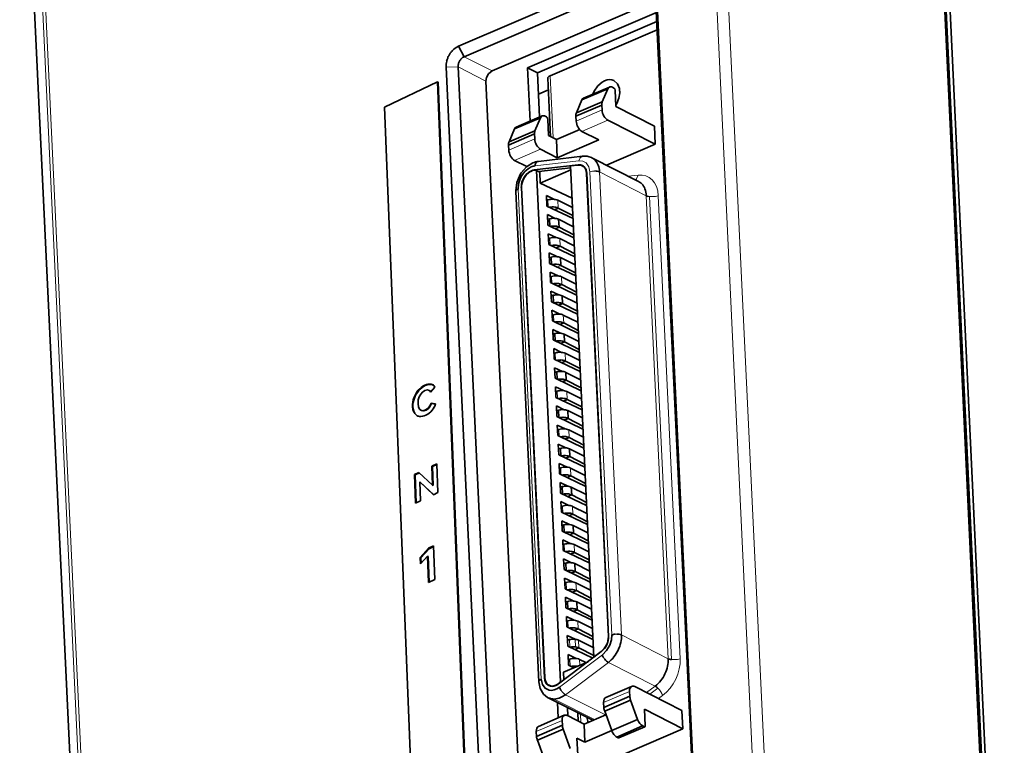
# Model space of a CAD drawing. Units: millimetres. Extents: x 54 to 474, y 40 to 337.
# Drawn here: x 284 to 313, y 213 to 234 of the extents above; entities that cross this region are included whole.
import ezdxf

# ---------------------------------------------------------------- set-up
doc = ezdxf.new("R2010")
doc.units = ezdxf.units.MM
doc.header["$MEASUREMENT"] = 0

msp = doc.modelspace()

# ---------------------------------------------------------------- linework, layer by layer
at = {"color": 7, "lineweight": 35}
for p, q in [((313.252, 200.524), (309.923, 270.948)), ((309.977, 270.683), (313.293, 200.525)), ((313.413, 200.441), (310.085, 270.865)), ((284.469, 243.426), (286.788, 194.356)), ((304.301, 211.217), (303.171, 235.131)), ((303.141, 234.966), (304.271, 211.052)), ((297.003, 232.476), (298.133, 208.562)), ((298.487, 208.563), (297.357, 232.477)), ((296.754, 232.043), (297.659, 209.077)), ((296.77, 232.033), (297.675, 209.066)), ((299.279, 208.678), (298.175, 232.06)), ((296.108, 208.336), (295.198, 231.3)), ((301.345, 215.127), (300.662, 229.566)), ((299.658, 229.438), (300.369, 214.402)), ((301.131, 229.347), (301.775, 215.732)), ((301.782, 215.735), (301.139, 229.351)), ((299.732, 214.401), (299.051, 228.814)), ((299.216, 228.93), (299.897, 214.517)), ((299.224, 228.933), (299.905, 214.521))]:
    msp.add_line(p, q, dxfattribs=at)
at = {"color": 7, "lineweight": 13}
for p, q in [((303.697, 260.984), (306.399, 203.825)), ((304.049, 260.983), (306.751, 203.824)), ((286.973, 195.42), (284.654, 244.49)), ((284.741, 244.572), (287.06, 195.502)), ((286.789, 194.368), (284.47, 243.438)), ((301.877, 215.776), (301.234, 229.392)), ((302.159, 215.776), (301.516, 229.391)), ((299.121, 228.889), (299.802, 214.476)), ((303.534, 215.078), (302.89, 228.693)), ((302.987, 228.665), (303.63, 215.05)), ((303.886, 215.078), (303.242, 228.693))]:
    msp.add_line(p, q, dxfattribs=at)
at = {"color": 7, "lineweight": 35, "ltscale": 0.294113}
msp.add_line((302.768, 235.411), (297.364, 233.086), dxfattribs=at)
at = {"color": 7, "lineweight": 35, "ltscale": 0.294112}
msp.add_line((297.537, 232.78), (302.94, 235.105), dxfattribs=at)
at = {"color": 7, "lineweight": 35, "ltscale": 0.261868}
msp.add_line((298.355, 232.363), (303.166, 234.433), dxfattribs=at)
at = {"color": 7, "lineweight": 35, "ltscale": 0.206159}
msp.add_line((303.186, 234.082), (299.399, 232.452), dxfattribs=at)
at = {"color": 7, "lineweight": 35, "ltscale": 0.190968}
msp.add_line((303.195, 233.813), (299.687, 232.303), dxfattribs=at)
at = {"color": 7, "lineweight": 35, "ltscale": 0.171013}
msp.add_line((303.207, 233.572), (300.065, 232.22), dxfattribs=at)
at = {"color": 7, "lineweight": 35, "ltscale": 0.017537}
msp.add_line((297.537, 232.78), (297.364, 233.086), dxfattribs=at)
at = {"color": 7, "lineweight": 13, "ltscale": 0.045934}
msp.add_line((298.355, 232.363), (297.537, 232.78), dxfattribs=at)
at = {"color": 7, "lineweight": 13, "ltscale": 0.017686}
msp.add_line((297.357, 232.477), (297.003, 232.476), dxfattribs=at)
at = {"color": 7, "lineweight": 13, "ltscale": 0.045894}
msp.add_line((298.175, 232.06), (297.357, 232.477), dxfattribs=at)
at = {"color": 7, "lineweight": 35, "ltscale": 0.016202}
msp.add_line((299.399, 232.452), (299.687, 232.303), dxfattribs=at)
at = {"color": 7, "lineweight": 35, "ltscale": 0.078468}
msp.add_line((299.399, 232.452), (299.473, 230.884), dxfattribs=at)
at = {"color": 7, "lineweight": 35, "ltscale": 0.065106}
msp.add_line((299.687, 232.303), (299.748, 231.002), dxfattribs=at)
at = {"color": 7, "lineweight": 35, "ltscale": 0.085975}
msp.add_line((299.994, 232.145), (300.076, 230.428), dxfattribs=at)
at = {"color": 7, "lineweight": 13, "ltscale": 0.091663}
msp.add_line((300.065, 232.22), (300.151, 230.389), dxfattribs=at)
at = {"color": 7, "lineweight": 35, "ltscale": 0.086229}
msp.add_line((295.198, 231.3), (296.754, 232.043), dxfattribs=at)
at = {"color": 7, "lineweight": 35, "ltscale": 0.000941705}
for p, q in [((296.77, 232.033), (296.754, 232.043)), ((296.091, 220.485), (296.076, 220.496)), ((296.246, 220.268), (296.231, 220.278)), ((296.624, 220.168), (296.608, 220.178)), ((296.506, 218.313), (296.491, 218.324)), ((296.262, 218.043), (296.246, 218.054)), ((296.472, 218.078), (296.456, 218.089))]:
    msp.add_line(p, q, dxfattribs=at)
at = {"color": 7, "lineweight": 35, "ltscale": 0.04145}
for p, q in [((301.045, 231.56), (301.806, 231.888)), ((300.996, 231.507), (301.758, 231.835)), ((300.82, 231.032), (301.582, 231.359)), ((299.602, 230.507), (298.84, 230.18)), ((299.616, 230.602), (298.854, 230.274)), ((302.459, 214.265), (301.698, 213.937)), ((301.642, 213.644), (302.403, 213.972)), ((301.666, 213.531), (302.427, 213.859)), ((299.718, 213.085), (300.479, 213.413)), ((300.423, 213.12), (299.662, 212.792)), ((301.872, 212.962), (302.634, 213.29)), ((302.021, 212.772), (302.782, 213.1)), ((302.842, 213.077), (302.08, 212.749))]:
    msp.add_line(p, q, dxfattribs=at)
at = {"color": 7, "lineweight": 35, "ltscale": 0.002357}
for p, q in [((301.937, 231.859), (301.895, 231.88)), ((302.782, 213.1), (302.824, 213.079))]:
    msp.add_line(p, q, dxfattribs=at)
at = {"color": 7, "lineweight": 35, "ltscale": 0.016009}
msp.add_line((300.011, 231.805), (299.716, 231.679), dxfattribs=at)
at = {"color": 7, "lineweight": 35, "ltscale": 0.020708}
for p, q in [((301.758, 231.835), (301.596, 231.454)), ((300.834, 231.126), (300.996, 231.507)), ((299.616, 230.602), (299.778, 230.983))]:
    msp.add_line(p, q, dxfattribs=at)
at = {"color": 7, "lineweight": 35, "ltscale": 0.024388}
for p, q in [((301.994, 231.311), (301.971, 231.798)), ((299.991, 230.946), (300.014, 230.459)), ((302.855, 213.107), (302.832, 213.594)), ((300.875, 212.255), (300.852, 212.742))]:
    msp.add_line(p, q, dxfattribs=at)
at = {"color": 7, "lineweight": 35, "ltscale": 0.041449}
for p, q in [((300.834, 231.126), (301.596, 231.454)), ((299.778, 230.983), (299.016, 230.655)), ((300.447, 213.007), (299.686, 212.679))]:
    msp.add_line(p, q, dxfattribs=at)
at = {"color": 7, "lineweight": 35, "ltscale": 0.007272}
for p, q in [((301.582, 231.359), (301.588, 231.214)), ((300.417, 213.265), (300.423, 213.12)), ((299.662, 212.792), (299.655, 212.938))]:
    msp.add_line(p, q, dxfattribs=at)
at = {"color": 7, "lineweight": 35, "ltscale": 0.063478}
msp.add_line((301.994, 231.311), (303.126, 230.736), dxfattribs=at)
at = {"color": 7, "lineweight": 35, "ltscale": 0.041447}
msp.add_line((299.826, 231.036), (299.065, 230.708), dxfattribs=at)
at = {"color": 7, "lineweight": 35, "ltscale": 0.000357092}
msp.add_line((299.826, 231.036), (299.833, 231.039), dxfattribs=at)
at = {"color": 7, "lineweight": 35, "ltscale": 0.002358}
for p, q in [((299.915, 231.028), (299.957, 231.007)), ((302.021, 212.772), (302.063, 212.751))]:
    msp.add_line(p, q, dxfattribs=at)
at = {"color": 7, "lineweight": 35, "ltscale": 0.007271}
for p, q in [((300.827, 230.886), (300.82, 231.032)), ((299.609, 230.362), (299.602, 230.507)), ((298.847, 230.034), (298.84, 230.18)), ((302.396, 214.117), (302.403, 213.972)), ((301.635, 213.79), (301.642, 213.644))]:
    msp.add_line(p, q, dxfattribs=at)
at = {"color": 7, "lineweight": 13, "ltscale": 0.04145}
for p, q in [((300.827, 230.886), (301.588, 231.214)), ((301.761, 230.911), (300.999, 230.583)), ((298.847, 230.034), (299.609, 230.362)), ((299.781, 230.059), (299.019, 229.731)), ((302.396, 214.117), (301.635, 213.79)), ((300.417, 213.265), (299.655, 212.938))]:
    msp.add_line(p, q, dxfattribs=at)
at = {"color": 7, "lineweight": 35, "ltscale": 0.077988}
for p, q in [((301.761, 230.911), (303.151, 230.204)), ((303.938, 213.551), (302.548, 214.257))]:
    msp.add_line(p, q, dxfattribs=at)
at = {"color": 7, "lineweight": 35, "ltscale": 0.026604}
msp.add_line((303.126, 230.736), (303.151, 230.204), dxfattribs=at)
at = {"color": 7, "lineweight": 35, "ltscale": 0.020709}
msp.add_line((298.854, 230.274), (299.016, 230.655), dxfattribs=at)
at = {"color": 7, "lineweight": 35, "ltscale": 0.013058}
msp.add_line((300.014, 230.459), (300.247, 230.34), dxfattribs=at)
at = {"color": 7, "lineweight": 35, "ltscale": 0.037302}
msp.add_line((300.247, 230.34), (300.933, 230.635), dxfattribs=at)
at = {"color": 7, "lineweight": 35, "ltscale": 0.027568}
for p, q in [((300.999, 230.583), (301.491, 230.333)), ((300.272, 229.809), (299.781, 230.059)), ((300.568, 213.405), (301.059, 213.155))]:
    msp.add_line(p, q, dxfattribs=at)
at = {"color": 7, "lineweight": 35, "ltscale": 0.026605}
for p, q in [((300.272, 229.809), (300.247, 230.34)), ((303.938, 213.551), (303.964, 213.019))]:
    msp.add_line(p, q, dxfattribs=at)
at = {"color": 7, "lineweight": 35, "ltscale": 0.066319}
msp.add_line((301.491, 230.333), (300.272, 229.809), dxfattribs=at)
at = {"color": 7, "lineweight": 35, "ltscale": 0.078004}
msp.add_line((303.151, 230.204), (301.718, 229.588), dxfattribs=at)
at = {"color": 7, "lineweight": 35, "ltscale": 0.065356}
msp.add_line((299.718, 229.701), (301.017, 229.852), dxfattribs=at)
at = {"color": 7, "lineweight": 35, "ltscale": 0.020259}
msp.add_line((299.381, 229.547), (299.019, 229.731), dxfattribs=at)
at = {"color": 7, "lineweight": 35, "ltscale": 0.065348}
msp.add_line((300.891, 229.602), (299.593, 229.45), dxfattribs=at)
at = {"color": 7, "lineweight": 13, "ltscale": 0.065352}
msp.add_line((300.91, 229.719), (299.612, 229.568), dxfattribs=at)
at = {"color": 7, "lineweight": 35, "ltscale": 0.011422}
msp.add_line((300.662, 229.566), (300.889, 229.592), dxfattribs=at)
at = {"color": 7, "lineweight": 13, "ltscale": 0.000879623}
msp.add_line((300.891, 229.602), (300.906, 229.594), dxfattribs=at)
at = {"color": 7, "lineweight": 35, "ltscale": 0.003123}
msp.add_line((301.063, 229.545), (301.008, 229.573), dxfattribs=at)
at = {"color": 7, "lineweight": 35, "ltscale": 0.000380306}
msp.add_line((301.057, 229.55), (301.05, 229.552), dxfattribs=at)
at = {"color": 7, "lineweight": 35, "ltscale": 0.000597542}
msp.add_line((301.286, 229.807), (301.276, 229.812), dxfattribs=at)
at = {"color": 7, "lineweight": 35, "ltscale": 0.077207}
msp.add_line((301.286, 229.807), (302.663, 229.108), dxfattribs=at)
at = {"color": 7, "lineweight": 13, "ltscale": 0.000373959}
msp.add_line((299.371, 229.327), (299.378, 229.323), dxfattribs=at)
at = {"color": 7, "lineweight": 13, "ltscale": 0.000880648}
msp.add_line((299.593, 229.45), (299.608, 229.442), dxfattribs=at)
at = {"color": 7, "lineweight": 35, "ltscale": 0.005585}
msp.add_line((299.758, 229.389), (299.658, 229.438), dxfattribs=at)
at = {"color": 7, "lineweight": 35, "ltscale": 0.047274}
msp.add_line((300.665, 229.515), (299.726, 229.405), dxfattribs=at)
at = {"color": 7, "lineweight": 35, "ltscale": 0.016185}
msp.add_line((299.774, 229.065), (299.758, 229.389), dxfattribs=at)
at = {"color": 7, "lineweight": 35, "ltscale": 0.048674}
msp.add_line((299.774, 229.065), (300.668, 229.45), dxfattribs=at)
at = {"color": 7, "lineweight": 13, "ltscale": 0.00044629}
msp.add_line((301.131, 229.347), (301.139, 229.343), dxfattribs=at)
at = {"color": 7, "lineweight": 13, "ltscale": 0.07708}
for p, q in [((301.516, 229.391), (302.89, 228.693)), ((303.534, 215.078), (302.159, 215.776))]:
    msp.add_line(p, q, dxfattribs=at)
at = {"color": 7, "lineweight": 13, "ltscale": 0.014543}
msp.add_line((302.647, 229.297), (302.358, 229.263), dxfattribs=at)
at = {"color": 7, "lineweight": 35, "ltscale": 0.05178}
msp.add_line((300.707, 228.617), (299.774, 229.065), dxfattribs=at)
at = {"color": 7, "lineweight": 35, "ltscale": 0.000451019}
msp.add_line((299.051, 228.815), (299.051, 228.824), dxfattribs=at)
at = {"color": 7, "lineweight": 13, "ltscale": 0.000446635}
msp.add_line((299.216, 228.93), (299.224, 228.926), dxfattribs=at)
at = {"color": 7, "lineweight": 35, "ltscale": 0.012994}
for p, q in [((299.954, 228.698), (300.188, 228.585)), ((300.273, 221.947), (300.507, 221.835)), ((300.539, 216.322), (300.773, 216.21))]:
    msp.add_line(p, q, dxfattribs=at)
at = {"color": 7, "lineweight": 35, "ltscale": 0.01552}
for p, q in [((299.969, 228.387), (299.954, 228.698)), ((300.048, 226.7), (300.034, 227.01)), ((300.128, 225.012), (300.113, 225.322)), ((300.208, 223.325), (300.193, 223.635)), ((300.288, 221.637), (300.273, 221.947)), ((300.474, 217.7), (300.459, 218.01)), ((300.553, 216.012), (300.539, 216.322))]:
    msp.add_line(p, q, dxfattribs=at)
at = {"color": 7, "lineweight": 35, "ltscale": 0.000314584}
msp.add_line((302.943, 228.674), (302.949, 228.672), dxfattribs=at)
at = {"color": 7, "lineweight": 13, "ltscale": 0.001906}
msp.add_line((302.949, 228.672), (302.987, 228.665), dxfattribs=at)
at = {"color": 7, "lineweight": 35, "ltscale": 0.002039}
for p, q in [((299.961, 228.554), (299.999, 228.566)), ((300.053, 227.441), (300.014, 227.429)), ((300.106, 226.316), (300.067, 226.304)), ((300.159, 225.191), (300.12, 225.179)), ((300.212, 224.066), (300.173, 224.054)), ((300.227, 222.929), (300.265, 222.941)), ((300.318, 221.816), (300.28, 221.804)), ((300.372, 220.691), (300.333, 220.679)), ((300.425, 219.566), (300.386, 219.554)), ((300.478, 218.441), (300.439, 218.429)), ((300.531, 217.316), (300.492, 217.304)), ((300.546, 216.179), (300.584, 216.191)), ((300.599, 215.053), (300.637, 215.066))]:
    msp.add_line(p, q, dxfattribs=at)
at = {"color": 7, "lineweight": 35, "ltscale": 0.042539}
for p, q in [((300.735, 228.019), (299.969, 228.387)), ((300.762, 227.457), (299.995, 227.825)), ((300.789, 226.894), (300.022, 227.262)), ((300.815, 226.332), (300.048, 226.7)), ((300.868, 225.207), (300.101, 225.575)), ((300.895, 224.644), (300.128, 225.012)), ((300.922, 224.082), (300.155, 224.45)), ((300.948, 223.519), (300.181, 223.887)), ((300.975, 222.957), (300.208, 223.325)), ((300.234, 222.762), (301.001, 222.394)), ((301.054, 221.269), (300.288, 221.637)), ((301.081, 220.707), (300.314, 221.075)), ((301.108, 220.144), (300.341, 220.512)), ((301.134, 219.582), (300.367, 219.95)), ((301.161, 219.019), (300.394, 219.387)), ((301.187, 218.456), (300.42, 218.825)), ((301.214, 217.894), (300.447, 218.262)), ((301.267, 216.769), (300.5, 217.137)), ((301.294, 216.206), (300.527, 216.575)), ((301.32, 215.644), (300.553, 216.012))]:
    msp.add_line(p, q, dxfattribs=at)
at = {"color": 7, "lineweight": 13, "ltscale": 0.009929}
for p, q in [((300.009, 228.368), (299.999, 228.566)), ((300.062, 227.243), (300.053, 227.441)), ((300.115, 226.118), (300.106, 226.316)), ((300.168, 224.993), (300.159, 225.191)), ((300.221, 223.868), (300.212, 224.066)), ((300.328, 221.618), (300.318, 221.816)), ((300.381, 220.493), (300.372, 220.691)), ((300.434, 219.368), (300.425, 219.566)), ((300.487, 218.243), (300.478, 218.441)), ((300.54, 217.118), (300.531, 217.316)), ((300.594, 215.993), (300.584, 216.191)), ((300.647, 214.868), (300.637, 215.066))]:
    msp.add_line(p, q, dxfattribs=at)
at = {"color": 7, "lineweight": 13, "ltscale": 0.011439}
for p, q in [((300.291, 228.558), (300.301, 228.33)), ((300.344, 227.433), (300.354, 227.204)), ((300.397, 226.308), (300.408, 226.079)), ((300.45, 225.183), (300.461, 224.954)), ((300.503, 224.058), (300.514, 223.829)), ((300.567, 222.704), (300.556, 222.933)), ((300.61, 221.808), (300.62, 221.579)), ((300.663, 220.683), (300.673, 220.454)), ((300.716, 219.558), (300.727, 219.329)), ((300.769, 218.433), (300.78, 218.204)), ((300.822, 217.308), (300.833, 217.079)), ((300.875, 216.183), (300.886, 215.954))]:
    msp.add_line(p, q, dxfattribs=at)
at = {"color": 7, "lineweight": 35, "ltscale": 0.023999}
for p, q in [((300.291, 228.558), (300.72, 228.344)), ((300.826, 226.094), (300.397, 226.308)), ((300.556, 222.933), (300.986, 222.719)), ((301.039, 221.594), (300.61, 221.808)), ((301.199, 218.219), (300.769, 218.433)), ((300.875, 216.183), (301.305, 215.969))]:
    msp.add_line(p, q, dxfattribs=at)
at = {"color": 7, "lineweight": 35, "ltscale": 0.012702}
msp.add_line((299.98, 228.135), (300.209, 228.025), dxfattribs=at)
at = {"color": 7, "lineweight": 35, "ltscale": 0.015519}
for p, q in [((299.995, 227.825), (299.98, 228.135)), ((300.022, 227.262), (300.007, 227.572)), ((300.075, 226.137), (300.06, 226.447)), ((300.101, 225.575), (300.087, 225.885)), ((300.155, 224.45), (300.14, 224.76)), ((300.181, 223.887), (300.167, 224.197)), ((300.22, 223.072), (300.234, 222.762)), ((300.261, 222.2), (300.246, 222.51)), ((300.314, 221.075), (300.299, 221.385)), ((300.341, 220.512), (300.326, 220.822)), ((300.367, 219.95), (300.353, 220.26)), ((300.394, 219.387), (300.379, 219.697)), ((300.42, 218.825), (300.406, 219.135)), ((300.447, 218.262), (300.432, 218.572)), ((300.5, 217.137), (300.486, 217.447)), ((300.527, 216.575), (300.512, 216.885)), ((300.58, 215.45), (300.565, 215.76)), ((300.607, 214.887), (300.592, 215.197))]:
    msp.add_line(p, q, dxfattribs=at)
at = {"color": 7, "lineweight": 35, "ltscale": 0.006218}
for p, q in [((300.301, 228.33), (300.187, 228.28)), ((300.461, 224.954), (300.347, 224.905)), ((300.536, 223.269), (300.422, 223.22)), ((300.589, 222.144), (300.475, 222.095)), ((300.62, 221.579), (300.506, 221.53)), ((300.673, 220.454), (300.559, 220.405)), ((300.749, 218.769), (300.634, 218.72)), ((300.833, 217.079), (300.719, 217.03)), ((300.886, 215.954), (300.772, 215.905)), ((300.908, 215.394), (300.794, 215.345))]:
    msp.add_line(p, q, dxfattribs=at)
at = {"color": 7, "lineweight": 35, "ltscale": 0.024203}
for p, q in [((300.731, 228.107), (300.301, 228.33)), ((301.316, 215.732), (300.886, 215.954))]:
    msp.add_line(p, q, dxfattribs=at)
at = {"color": 7, "lineweight": 35, "ltscale": 0.002923}
for p, q in [((299.987, 227.998), (300.044, 228.013)), ((300.097, 226.888), (300.04, 226.873)), ((300.15, 225.763), (300.093, 225.748)), ((300.203, 224.638), (300.146, 224.623)), ((300.256, 223.513), (300.2, 223.498)), ((300.309, 222.388), (300.253, 222.373)), ((300.363, 221.263), (300.306, 221.248)), ((300.416, 220.138), (300.359, 220.123)), ((300.469, 219.013), (300.412, 218.998)), ((300.522, 217.888), (300.465, 217.873)), ((300.575, 216.763), (300.519, 216.748)), ((300.628, 215.638), (300.572, 215.623))]:
    msp.add_line(p, q, dxfattribs=at)
at = {"color": 7, "lineweight": 35, "ltscale": 0.010809}
for p, q in [((300.054, 227.797), (300.044, 228.013)), ((300.213, 224.422), (300.203, 224.638)), ((300.373, 221.047), (300.363, 221.263)), ((300.479, 218.797), (300.469, 219.013)), ((300.532, 217.672), (300.522, 217.888))]:
    msp.add_line(p, q, dxfattribs=at)
at = {"color": 7, "lineweight": 35, "ltscale": 0.011434}
for p, q in [((300.313, 227.998), (300.323, 227.769)), ((300.419, 225.748), (300.43, 225.519)), ((300.578, 222.373), (300.589, 222.144)), ((300.738, 218.998), (300.749, 218.769))]:
    msp.add_line(p, q, dxfattribs=at)
at = {"color": 7, "lineweight": 35, "ltscale": 0.024253}
for p, q in [((300.313, 227.998), (300.747, 227.781)), ((300.853, 225.531), (300.419, 225.748)), ((301.225, 217.656), (300.791, 217.873))]:
    msp.add_line(p, q, dxfattribs=at)
at = {"color": 7, "lineweight": 35, "ltscale": 0.012963}
for p, q in [((300.007, 227.572), (300.241, 227.46)), ((300.06, 226.447), (300.294, 226.335)), ((300.113, 225.322), (300.347, 225.21)), ((300.326, 220.822), (300.56, 220.71)), ((300.379, 219.697), (300.613, 219.585)), ((300.432, 218.572), (300.666, 218.46))]:
    msp.add_line(p, q, dxfattribs=at)
at = {"color": 7, "lineweight": 35, "ltscale": 0.006217}
for p, q in [((300.323, 227.769), (300.209, 227.72)), ((300.354, 227.204), (300.24, 227.155)), ((300.408, 226.079), (300.293, 226.03)), ((300.43, 225.519), (300.315, 225.47)), ((300.483, 224.394), (300.369, 224.345)), ((300.514, 223.829), (300.4, 223.78)), ((300.453, 222.655), (300.567, 222.704)), ((300.642, 221.019), (300.528, 220.97)), ((300.696, 219.894), (300.581, 219.845)), ((300.727, 219.329), (300.612, 219.28)), ((300.78, 218.204), (300.666, 218.155)), ((300.802, 217.644), (300.688, 217.595)), ((300.855, 216.519), (300.741, 216.47))]:
    msp.add_line(p, q, dxfattribs=at)
at = {"color": 7, "lineweight": 35, "ltscale": 0.02446}
msp.add_line((300.758, 227.545), (300.323, 227.769), dxfattribs=at)
at = {"color": 7, "lineweight": 35, "ltscale": 0.024}
for p, q in [((300.773, 227.219), (300.344, 227.433)), ((300.88, 224.969), (300.45, 225.183)), ((300.933, 223.844), (300.503, 224.058)), ((301.092, 220.469), (300.663, 220.683)), ((301.145, 219.344), (300.716, 219.558)), ((301.252, 217.094), (300.822, 217.308))]:
    msp.add_line(p, q, dxfattribs=at)
at = {"color": 7, "lineweight": 35, "ltscale": 0.012701}
for p, q in [((300.034, 227.01), (300.263, 226.9)), ((300.14, 224.76), (300.369, 224.65)), ((300.299, 221.385), (300.528, 221.275)), ((300.459, 218.01), (300.688, 217.9))]:
    msp.add_line(p, q, dxfattribs=at)
at = {"color": 7, "lineweight": 35, "ltscale": 0.024205}
for p, q in [((300.354, 227.204), (300.784, 226.982)), ((300.408, 226.079), (300.838, 225.857)), ((300.514, 223.829), (300.944, 223.607)), ((300.567, 222.704), (300.997, 222.482)), ((300.673, 220.454), (301.103, 220.232)), ((300.727, 219.329), (301.157, 219.107)), ((300.78, 218.204), (301.21, 217.982)), ((300.833, 217.079), (301.263, 216.857))]:
    msp.add_line(p, q, dxfattribs=at)
at = {"color": 7, "lineweight": 35, "ltscale": 0.010808}
for p, q in [((300.107, 226.672), (300.097, 226.888)), ((300.16, 225.547), (300.15, 225.763)), ((300.266, 223.297), (300.256, 223.513)), ((300.32, 222.172), (300.309, 222.388)), ((300.426, 219.922), (300.416, 220.138)), ((300.585, 216.547), (300.575, 216.763))]:
    msp.add_line(p, q, dxfattribs=at)
at = {"color": 7, "lineweight": 13, "ltscale": 0.006218}
msp.add_line((300.377, 226.644), (300.262, 226.595), dxfattribs=at)
at = {"color": 7, "lineweight": 35, "ltscale": 0.011435}
for p, q in [((300.366, 226.873), (300.377, 226.644)), ((300.472, 224.623), (300.483, 224.394)), ((300.525, 223.498), (300.536, 223.269)), ((300.632, 221.248), (300.642, 221.019)), ((300.685, 220.123), (300.696, 219.894)), ((300.791, 217.873), (300.802, 217.644)), ((300.844, 216.748), (300.855, 216.519))]:
    msp.add_line(p, q, dxfattribs=at)
at = {"color": 7, "lineweight": 35, "ltscale": 0.024254}
for p, q in [((300.8, 226.656), (300.366, 226.873)), ((300.906, 224.406), (300.472, 224.623)), ((300.959, 223.281), (300.525, 223.498)), ((301.013, 222.156), (300.578, 222.373)), ((301.066, 221.031), (300.632, 221.248)), ((301.119, 219.906), (300.685, 220.123)), ((301.172, 218.781), (300.738, 218.998)), ((301.278, 216.531), (300.844, 216.748)), ((301.332, 215.406), (300.897, 215.623))]:
    msp.add_line(p, q, dxfattribs=at)
at = {"color": 7, "lineweight": 35, "ltscale": 0.024461}
for p, q in [((300.377, 226.644), (300.811, 226.42)), ((300.43, 225.519), (300.864, 225.295)), ((300.536, 223.269), (300.971, 223.045)), ((300.589, 222.144), (301.024, 221.92)), ((300.749, 218.769), (301.183, 218.544)), ((300.802, 217.644), (301.236, 217.419)), ((300.908, 215.394), (301.343, 215.169))]:
    msp.add_line(p, q, dxfattribs=at)
at = {"color": 7, "lineweight": 35, "ltscale": 0.04254}
for p, q in [((300.842, 225.769), (300.075, 226.137)), ((301.028, 221.832), (300.261, 222.2)), ((301.241, 217.331), (300.474, 217.7))]:
    msp.add_line(p, q, dxfattribs=at)
at = {"color": 7, "lineweight": 35, "ltscale": 0.0127}
for p, q in [((300.087, 225.885), (300.316, 225.775)), ((300.193, 223.635), (300.422, 223.525)), ((300.246, 222.51), (300.475, 222.4)), ((300.353, 220.26), (300.582, 220.15)), ((300.406, 219.135), (300.635, 219.025)), ((300.512, 216.885), (300.741, 216.775))]:
    msp.add_line(p, q, dxfattribs=at)
at = {"color": 7, "lineweight": 35, "ltscale": 0.024204}
for p, q in [((300.461, 224.954), (300.891, 224.732)), ((300.62, 221.579), (301.05, 221.357))]:
    msp.add_line(p, q, dxfattribs=at)
at = {"color": 7, "lineweight": 35, "ltscale": 0.024462}
for p, q in [((300.483, 224.394), (300.917, 224.17)), ((300.642, 221.019), (301.077, 220.794)), ((300.696, 219.894), (301.13, 219.669)), ((300.855, 216.519), (301.29, 216.294))]:
    msp.add_line(p, q, dxfattribs=at)
at = {"color": 7, "lineweight": 35, "ltscale": 0.012962}
for p, q in [((300.167, 224.197), (300.4, 224.085)), ((300.486, 217.447), (300.719, 217.335))]:
    msp.add_line(p, q, dxfattribs=at)
at = {"color": 7, "lineweight": 13, "ltscale": 0.000941705}
for p, q in [((296.202, 222.96), (296.186, 222.971)), ((296.392, 223.107), (296.376, 223.117)), ((296.417, 222.381), (296.401, 222.392))]:
    msp.add_line(p, q, dxfattribs=at)
at = {"color": 7, "lineweight": 35, "ltscale": 0.000932833}
msp.add_line((296.523, 222.953), (296.507, 222.963), dxfattribs=at)
at = {"color": 7, "lineweight": 35, "ltscale": 0.009607}
msp.add_line((296.677, 223.061), (296.549, 222.917), dxfattribs=at)
at = {"color": 7, "lineweight": 13, "ltscale": 0.000941021}
msp.add_line((296.58, 223.14), (296.564, 223.15), dxfattribs=at)
at = {"color": 7, "lineweight": 35, "ltscale": 0.012993}
for p, q in [((300.454, 222.96), (300.22, 223.072)), ((300.592, 215.197), (300.826, 215.085))]:
    msp.add_line(p, q, dxfattribs=at)
at = {"color": 7, "lineweight": 13, "ltscale": 0.009928}
msp.add_line((300.275, 222.743), (300.265, 222.941), dxfattribs=at)
at = {"color": 7, "lineweight": 13, "ltscale": 0.000941023}
msp.add_line((296.071, 222.74), (296.055, 222.751), dxfattribs=at)
at = {"color": 7, "lineweight": 35, "ltscale": 0.006764}
msp.add_line((296.562, 222.594), (296.696, 222.575), dxfattribs=at)
at = {"color": 7, "lineweight": 35, "ltscale": 0.000941023}
for p, q in [((296.578, 222.583), (296.562, 222.594)), ((296.601, 220.729), (296.586, 220.739))]:
    msp.add_line(p, q, dxfattribs=at)
at = {"color": 7, "lineweight": 35, "ltscale": 0.005862}
msp.add_line((296.578, 222.583), (296.694, 222.567), dxfattribs=at)
at = {"color": 7, "lineweight": 13, "ltscale": 0.000942391}
msp.add_line((296.03, 222.487), (296.014, 222.497), dxfattribs=at)
at = {"color": 7, "lineweight": 35, "ltscale": 0.000947166}
msp.add_line((296.273, 222.38), (296.257, 222.39), dxfattribs=at)
at = {"color": 7, "lineweight": 35, "ltscale": 0.007008}
for p, q in [((296.076, 220.496), (296.202, 220.556)), ((296.091, 220.485), (296.218, 220.546))]:
    msp.add_line(p, q, dxfattribs=at)
at = {"color": 7, "lineweight": 35, "ltscale": 0.027725}
msp.add_line((296.202, 220.556), (296.608, 220.178), dxfattribs=at)
at = {"color": 7, "lineweight": 35, "ltscale": 0.008085}
msp.add_line((296.586, 220.739), (296.732, 220.809), dxfattribs=at)
at = {"color": 7, "lineweight": 35, "ltscale": 0.028079}
for p, q in [((296.608, 220.178), (296.586, 220.739)), ((296.624, 220.168), (296.601, 220.729))]:
    msp.add_line(p, q, dxfattribs=at)
at = {"color": 7, "lineweight": 35, "ltscale": 0.00725}
msp.add_line((296.601, 220.729), (296.732, 220.791), dxfattribs=at)
at = {"color": 7, "lineweight": 35, "ltscale": 0.042469}
msp.add_line((296.732, 220.809), (296.765, 219.96), dxfattribs=at)
at = {"color": 7, "lineweight": 35, "ltscale": 0.042468}
msp.add_line((296.109, 219.647), (296.076, 220.496), dxfattribs=at)
at = {"color": 7, "lineweight": 35, "ltscale": 0.041592}
msp.add_line((296.124, 219.654), (296.091, 220.485), dxfattribs=at)
at = {"color": 7, "lineweight": 35, "ltscale": 0.02779}
msp.add_line((296.638, 219.899), (296.231, 220.278), dxfattribs=at)
at = {"color": 7, "lineweight": 35, "ltscale": 0.028139}
msp.add_line((296.231, 220.278), (296.253, 219.716), dxfattribs=at)
at = {"color": 7, "lineweight": 35, "ltscale": 0.026925}
msp.add_line((296.641, 219.901), (296.246, 220.268), dxfattribs=at)
at = {"color": 7, "lineweight": 35, "ltscale": 0.007964}
msp.add_line((296.253, 219.716), (296.109, 219.647), dxfattribs=at)
at = {"color": 7, "lineweight": 35, "ltscale": 0.007067}
msp.add_line((296.765, 219.96), (296.638, 219.899), dxfattribs=at)
at = {"color": 7, "lineweight": 35, "ltscale": 0.018223}
for p, q in [((296.246, 218.054), (296.491, 218.324)), ((296.262, 218.043), (296.506, 218.313))]:
    msp.add_line(p, q, dxfattribs=at)
at = {"color": 7, "lineweight": 35, "ltscale": 0.008128}
msp.add_line((296.491, 218.324), (296.637, 218.394), dxfattribs=at)
at = {"color": 7, "lineweight": 35, "ltscale": 0.007293}
msp.add_line((296.506, 218.313), (296.638, 218.376), dxfattribs=at)
at = {"color": 7, "lineweight": 35, "ltscale": 0.049311}
msp.add_line((296.637, 218.394), (296.676, 217.408), dxfattribs=at)
at = {"color": 7, "lineweight": 35, "ltscale": 0.0094}
msp.add_line((296.253, 217.866), (296.246, 218.054), dxfattribs=at)
at = {"color": 7, "lineweight": 35, "ltscale": 0.015069}
msp.add_line((296.456, 218.089), (296.253, 217.866), dxfattribs=at)
at = {"color": 7, "lineweight": 35, "ltscale": 0.008077}
msp.add_line((296.268, 217.882), (296.262, 218.043), dxfattribs=at)
at = {"color": 7, "lineweight": 35, "ltscale": 0.038558}
msp.add_line((296.487, 217.318), (296.456, 218.089), dxfattribs=at)
at = {"color": 7, "lineweight": 35, "ltscale": 0.037683}
msp.add_line((296.502, 217.325), (296.472, 218.078), dxfattribs=at)
at = {"color": 7, "lineweight": 35, "ltscale": 0.010492}
msp.add_line((296.676, 217.408), (296.487, 217.318), dxfattribs=at)
at = {"color": 7, "lineweight": 35, "ltscale": 0.012705}
msp.add_line((300.565, 215.76), (300.794, 215.65), dxfattribs=at)
at = {"color": 7, "lineweight": 13, "ltscale": 0.010809}
msp.add_line((300.639, 215.422), (300.628, 215.638), dxfattribs=at)
at = {"color": 7, "lineweight": 13, "ltscale": 0.01137}
msp.add_line((300.795, 215.65), (300.806, 215.423), dxfattribs=at)
at = {"color": 7, "lineweight": 13, "ltscale": 0.000440157}
msp.add_line((301.775, 215.732), (301.782, 215.728), dxfattribs=at)
at = {"color": 7, "lineweight": 35, "ltscale": 0.040848}
msp.add_line((301.316, 215.096), (300.58, 215.45), dxfattribs=at)
at = {"color": 7, "lineweight": 13, "ltscale": 0.011434}
msp.add_line((300.897, 215.623), (300.908, 215.394), dxfattribs=at)
at = {"color": 7, "lineweight": 35, "ltscale": 0.078896}
msp.add_line((300.307, 214.336), (301.567, 215.285), dxfattribs=at)
at = {"color": 7, "lineweight": 13, "ltscale": 0.078897}
for p, q in [((300.337, 214.239), (301.597, 215.189)), ((300.513, 214.02), (301.774, 214.969))]:
    msp.add_line(p, q, dxfattribs=at)
at = {"color": 7, "lineweight": 13, "ltscale": 0.008538}
msp.add_line((300.929, 215.058), (300.937, 214.887), dxfattribs=at)
at = {"color": 7, "lineweight": 35, "ltscale": 0.010468}
msp.add_line((300.929, 215.058), (301.116, 214.964), dxfattribs=at)
at = {"color": 7, "lineweight": 35, "ltscale": 0.01379}
msp.add_line((301.565, 215.293), (301.345, 215.127), dxfattribs=at)
at = {"color": 7, "lineweight": 35, "ltscale": 0.000415874}
msp.add_line((301.352, 215.123), (301.345, 215.127), dxfattribs=at)
at = {"color": 7, "lineweight": 13, "ltscale": 0.000417634}
msp.add_line((301.565, 215.293), (301.572, 215.289), dxfattribs=at)
at = {"color": 7, "lineweight": 35, "ltscale": 0.039316}
msp.add_line((301.176, 214.99), (300.454, 214.679), dxfattribs=at)
at = {"color": 7, "lineweight": 35, "ltscale": 0.008652}
msp.add_line((300.763, 214.812), (300.607, 214.887), dxfattribs=at)
at = {"color": 7, "lineweight": 13, "ltscale": 0.077081}
msp.add_line((303.148, 214.271), (301.774, 214.969), dxfattribs=at)
at = {"color": 7, "lineweight": 13, "ltscale": 0.000449367}
msp.add_line((299.897, 214.517), (299.905, 214.513), dxfattribs=at)
at = {"color": 7, "lineweight": 35, "ltscale": 0.01127}
msp.add_line((300.464, 214.454), (300.454, 214.679), dxfattribs=at)
at = {"color": 7, "lineweight": 35, "ltscale": 0.000449698}
msp.add_line((299.732, 214.402), (299.732, 214.411), dxfattribs=at)
at = {"color": 7, "lineweight": 35, "ltscale": 0.00134}
msp.add_line((300.001, 214.3), (300.024, 214.286), dxfattribs=at)
at = {"color": 7, "lineweight": 35, "ltscale": 0.00133}
msp.add_line((300.006, 214.309), (300.029, 214.295), dxfattribs=at)
at = {"color": 7, "lineweight": 35, "ltscale": 0.003051}
msp.add_line((300.083, 214.267), (300.029, 214.295), dxfattribs=at)
at = {"color": 7, "lineweight": 35, "ltscale": 0.000417626}
msp.add_line((300.07, 214.274), (300.076, 214.268), dxfattribs=at)
at = {"color": 7, "lineweight": 35, "ltscale": 0.000529212}
msp.add_line((300.226, 214.298), (300.236, 214.293), dxfattribs=at)
at = {"color": 7, "lineweight": 35, "ltscale": 0.000899148}
msp.add_line((300.369, 214.402), (300.385, 214.395), dxfattribs=at)
at = {"color": 7, "lineweight": 13, "ltscale": 0.015845}
msp.add_line((302.895, 214.08), (303.148, 214.271), dxfattribs=at)
at = {"color": 7, "lineweight": 13, "ltscale": 0.014923}
msp.add_line((303.23, 214.211), (302.992, 214.031), dxfattribs=at)
at = {"color": 7, "lineweight": 13, "ltscale": 0.000317311}
msp.add_line((303.201, 214.236), (303.196, 214.24), dxfattribs=at)
at = {"color": 7, "lineweight": 13, "ltscale": 0.001918}
msp.add_line((303.23, 214.211), (303.201, 214.236), dxfattribs=at)
at = {"color": 7, "lineweight": 35, "ltscale": 0.001008}
msp.add_line((299.989, 213.94), (300.006, 213.931), dxfattribs=at)
at = {"color": 7, "lineweight": 35, "ltscale": 0.073447}
msp.add_line((300.006, 213.931), (301.316, 213.266), dxfattribs=at)
at = {"color": 7, "lineweight": 13, "ltscale": 0.065716}
msp.add_line((301.685, 213.424), (300.513, 214.02), dxfattribs=at)
at = {"color": 7, "lineweight": 13, "ltscale": 0.007782}
msp.add_line((303.245, 213.903), (303.37, 213.996), dxfattribs=at)
at = {"color": 7, "lineweight": 13, "ltscale": 0.066689}
msp.add_line((300.179, 213.892), (301.368, 213.288), dxfattribs=at)
at = {"color": 7, "lineweight": 35, "ltscale": 0.022763}
msp.add_line((300.281, 213.791), (300.302, 213.337), dxfattribs=at)
at = {"color": 7, "lineweight": 35, "ltscale": 0.01235}
for p, q in [((300.569, 213.645), (300.58, 213.398)), ((300.876, 213.489), (300.888, 213.242))]:
    msp.add_line(p, q, dxfattribs=at)
at = {"color": 7, "lineweight": 35, "ltscale": 0.030243}
for p, q in [((302.427, 213.859), (302.634, 213.29)), ((301.666, 213.531), (301.872, 212.962))]:
    msp.add_line(p, q, dxfattribs=at)
at = {"color": 7, "lineweight": 13, "ltscale": 0.01235}
msp.add_line((300.952, 213.451), (300.964, 213.204), dxfattribs=at)
at = {"color": 7, "lineweight": 35, "ltscale": 0.034965}
msp.add_line((301.059, 213.155), (301.702, 213.432), dxfattribs=at)
at = {"color": 7, "lineweight": 35, "ltscale": 0.063479}
msp.add_line((302.832, 213.594), (303.964, 213.019), dxfattribs=at)
at = {"color": 7, "lineweight": 35, "ltscale": 0.026606}
msp.add_line((301.059, 213.155), (301.085, 212.624), dxfattribs=at)
at = {"color": 7, "lineweight": 13, "ltscale": 0.041449}
msp.add_line((302.063, 212.751), (302.824, 213.079), dxfattribs=at)
at = {"color": 7, "lineweight": 35, "ltscale": 0.030244}
for p, q in [((300.447, 213.007), (300.654, 212.438)), ((299.893, 212.11), (299.686, 212.679))]:
    msp.add_line(p, q, dxfattribs=at)
at = {"color": 7, "lineweight": 35, "ltscale": 0.013059}
msp.add_line((301.085, 212.624), (300.852, 212.742), dxfattribs=at)
at = {"color": 7, "lineweight": 35, "ltscale": 0.042883}
msp.add_line((301.872, 212.963), (301.085, 212.624), dxfattribs=at)
at = {"color": 7, "lineweight": 35, "ltscale": 0.149219}
msp.add_line((303.964, 213.019), (301.222, 211.839), dxfattribs=at)
at = {"color": 7, "lineweight": 35}
for points in [[(298.174, 232.06), (298.19, 232.169), (298.246, 232.275), (298.354, 232.363)], [(301.315, 231.676), (301.353, 231.762), (301.46, 231.919), (301.594, 232.035), (301.665, 232.073)], [(301.937, 232.076), (302.04, 231.984), (302.097, 231.845), (302.106, 231.766)], [(299.833, 231.039), (299.896, 231.036), (299.915, 231.028)], [(299.555, 229.656), (299.37, 229.538), (299.214, 229.363), (299.182, 229.312)], [(299.506, 229.538), (299.412, 229.485), (299.323, 229.407), (299.225, 229.276)], [(299.182, 229.312), (299.082, 229.08), (299.05, 228.846), (299.051, 228.815)], [(299.225, 229.276), (299.17, 229.163), (299.134, 229.044), (299.121, 228.889)], [(300.323, 227.769), (300.252, 227.793), (300.198, 227.8)], [(296.378, 222.961), (296.313, 222.918), (296.258, 222.855), (296.213, 222.774), (296.187, 222.685), (296.179, 222.576)], [(296.507, 222.963), (296.461, 222.979), (296.378, 222.961)], [(296.401, 222.392), (296.482, 222.452), (296.541, 222.54), (296.562, 222.594)], [(296.417, 222.381), (296.48, 222.424), (296.53, 222.482), (296.578, 222.583)], [(296.133, 222.234), (296.054, 222.324), (296.026, 222.403), (296.014, 222.497)], [(296.141, 222.228), (296.088, 222.283), (296.052, 222.356), (296.03, 222.487)], [(296.179, 222.576), (296.192, 222.488), (296.225, 222.42), (296.257, 222.39)], [(296.257, 222.39), (296.329, 222.371), (296.401, 222.392)], [(296.273, 222.38), (296.353, 222.362), (296.417, 222.381)], [(301.597, 215.189), (301.724, 215.316), (301.819, 215.479), (301.866, 215.629), (301.877, 215.776)], [(300.806, 215.423), (300.881, 215.406), (300.908, 215.394)], [(299.802, 214.476), (299.835, 214.323), (299.915, 214.21), (300.033, 214.152)], [(299.732, 214.402), (299.773, 214.199), (299.871, 214.036), (299.989, 213.94)]]:
    msp.add_lwpolyline(points, dxfattribs=at)
at = {"color": 7, "lineweight": 13}
for points in [[(300.97, 229.833), (300.941, 229.801), (300.91, 229.719)], [(301.234, 229.392), (301.201, 229.545), (301.121, 229.658), (301.024, 229.711), (300.91, 229.719)], [(302.647, 229.297), (302.603, 229.188), (302.572, 229.155)], [(302.987, 228.665), (303.157, 228.668), (303.242, 228.693)], [(303.886, 215.078), (303.804, 215.054), (303.63, 215.05)]]:
    msp.add_lwpolyline(points, dxfattribs=at)
at = {"color": 7, "lineweight": 35}
for centre, radius, start, end in [((297.576, 232.611), 0.52, 113.9981, 137.5826), ((297.694, 232.481), 0.694, 157.9863, 166.0338), ((297.723, 232.469), 0.725, 150.6971, 158.0278), ((297.716, 232.474), 0.717, 143.6449, 150.727), ((297.674, 232.505), 0.664, 136.5739, 143.6672), ((297.694, 232.488), 0.335, 136.7602, 143.6924), ((297.646, 232.54), 0.264, 114.368, 137.5904), ((297.555, 232.503), 0.553, 173.8284, 182.7729), ((297.633, 232.496), 0.631, 166.0089, 173.9198), ((297.635, 232.489), 0.278, 173.4798, 182.5437), ((297.675, 232.484), 0.319, 165.7495, 173.4851), ((297.704, 232.477), 0.349, 157.9144, 165.7946), ((297.717, 232.472), 0.362, 150.6814, 157.936), ((297.711, 232.476), 0.356, 143.6767, 150.7312), ((299.87, 230.949), 0.0979, 116.3926, 159.6095), ((299.818, 230.524), 0.217, 159.1078, 184.4851), ((301.029, 229.759), 0.0943, 97.2434, 128.0557), ((301.076, 229.381), 0.475, 65.1393, 97.1502), ((299.787, 229.125), 0.579, 96.9683, 113.5766), ((299.818, 229.538), 0.207, 146.2811, 171.7364), ((299.73, 229.607), 0.0942, 98.3517, 128.0581), ((300.917, 229.388), 0.206, 63.7903, 97.6445), ((300.919, 229.392), 0.211, 63.7903, 97.6445), ((300.919, 229.4), 0.194, 44.4592, 62.9659), ((300.922, 229.405), 0.199, 44.4592, 62.9659), ((301.127, 229.488), 0.356, 44.454, 63.3833), ((299.689, 229.034), 0.432, 114.3353, 137.4105), ((299.65, 229.098), 0.349, 113.3803, 121.0473), ((299.618, 229.189), 0.253, 80.7823, 114.8844), ((301.39, 229.111), 0.308, 65.9328, 91.9617), ((302.501, 228.79), 0.357, 44.4592, 62.9659), ((299.172, 228.752), 0.146, 110.4926, 139.0078), ((303.027, 228.976), 0.314, 244.1603, 254.4974), ((300.137, 228.126), 0.462, 88.0155, 107.384), ((300.153, 228.246), 0.341, 66.2755, 90.0281), ((300.145, 227.891), 0.47, 87.723, 102.2563), ((300.161, 228.024), 0.337, 65.3168, 89.4375), ((300.161, 227.552), 0.476, 86.7404, 104.2596), ((300.164, 227.326), 0.475, 85.8367, 101.7841), ((300.178, 227.696), 0.33, 66.0041, 88.372), ((300.188, 227.024), 0.44, 87.6088, 107.9674), ((300.199, 226.766), 0.47, 87.7229, 102.2555), ((300.204, 227.111), 0.352, 66.5258, 89.5629), ((300.214, 226.898), 0.338, 65.3849, 89.4612), ((300.215, 226.419), 0.484, 86.985, 104.1902), ((300.222, 226.209), 0.467, 86.3072, 102.4518), ((300.23, 226.567), 0.335, 66.062, 88.0795), ((300.237, 226.343), 0.332, 65.1693, 87.4882), ((300.241, 225.898), 0.44, 87.6075, 107.9396), ((300.252, 225.641), 0.47, 87.7229, 102.2555), ((300.257, 225.986), 0.352, 66.5258, 89.5629), ((300.267, 225.773), 0.338, 65.3848, 89.4612), ((300.269, 225.293), 0.485, 86.9882, 104.1681), ((300.283, 225.441), 0.336, 66.056, 88.0378), ((300.275, 225.084), 0.467, 86.3072, 102.4518), ((300.29, 225.218), 0.332, 65.1693, 87.4882), ((300.294, 224.773), 0.44, 87.6088, 107.9674), ((300.31, 224.861), 0.352, 66.5258, 89.5629), ((300.305, 224.516), 0.47, 87.7229, 102.2555), ((300.32, 224.648), 0.338, 65.3848, 89.4612), ((300.322, 224.169), 0.484, 86.985, 104.1902), ((300.336, 224.317), 0.335, 66.062, 88.0795), ((300.328, 223.958), 0.468, 86.3105, 102.4366), ((300.343, 224.093), 0.332, 65.1693, 87.4882), ((300.348, 223.648), 0.44, 87.6075, 107.9396), ((300.363, 223.736), 0.352, 66.5258, 89.5629), ((300.358, 223.391), 0.47, 87.7229, 102.2555), ((300.374, 223.523), 0.338, 65.3849, 89.4612), ((300.375, 223.043), 0.484, 86.985, 104.1902), ((300.389, 223.192), 0.335, 66.062, 88.0795), ((300.381, 222.834), 0.467, 86.3072, 102.4518), ((300.396, 222.968), 0.332, 65.1645, 87.4467), ((296.71, 222.509), 0.698, 138.6298, 159.7595), ((296.726, 222.499), 0.698, 138.6291, 159.7602), ((296.642, 222.577), 0.602, 116.1695, 139.1519), ((296.657, 222.567), 0.602, 116.1813, 139.1746), ((296.429, 222.849), 0.138, 29.3486, 55.2983), ((296.452, 222.848), 0.126, 36.4416, 56.1009), ((296.529, 222.985), 0.17, 57.3877, 78.1598), ((296.544, 222.971), 0.173, 60.5068, 78.0092), ((296.536, 223), 0.153, 23.4724, 56.462), ((300.403, 222.501), 0.462, 88.0158, 107.384), ((300.419, 222.621), 0.341, 66.2755, 90.0285), ((296.659, 222.522), 0.645, 159.2686, 182.231), ((296.674, 222.512), 0.645, 159.2684, 182.2309), ((300.414, 222.244), 0.492, 88.1026, 101.9251), ((300.429, 222.407), 0.328, 65.1412, 89.9163), ((296.178, 222.726), 0.539, 295.6064, 320.5513), ((296.21, 222.71), 0.504, 319.587, 344.4592), ((300.428, 221.918), 0.484, 86.985, 104.1902), ((300.442, 222.067), 0.335, 66.062, 88.0795), ((296.245, 222.406), 0.205, 236.8726, 262.2236), ((300.434, 221.709), 0.467, 86.3072, 102.4518), ((300.45, 221.843), 0.332, 65.1693, 87.4882), ((300.456, 221.376), 0.462, 88.0166, 107.3839), ((300.472, 221.496), 0.341, 66.279, 90.0232), ((300.467, 221.119), 0.492, 88.1004, 101.9303), ((300.483, 221.282), 0.328, 65.1412, 89.9163), ((300.481, 220.793), 0.484, 86.985, 104.1902), ((300.496, 220.942), 0.335, 66.062, 88.0795), ((300.487, 220.584), 0.467, 86.3072, 102.4518), ((300.503, 220.718), 0.332, 65.1693, 87.4882), ((300.507, 220.273), 0.44, 87.6088, 107.9674), ((300.523, 220.361), 0.352, 66.5258, 89.5629), ((300.518, 220.016), 0.47, 87.7229, 102.2555), ((300.533, 220.148), 0.338, 65.3849, 89.4612), ((300.534, 219.668), 0.484, 86.985, 104.1902), ((300.549, 219.816), 0.335, 66.062, 88.0795), ((300.541, 219.459), 0.467, 86.3072, 102.4518), ((300.556, 219.593), 0.332, 65.1693, 87.4882), ((300.56, 219.148), 0.44, 87.6075, 107.9396), ((300.576, 219.236), 0.352, 66.5258, 89.5629), ((300.571, 218.891), 0.47, 87.7229, 102.2555), ((300.586, 219.023), 0.338, 65.3848, 89.4612), ((300.588, 218.543), 0.484, 86.985, 104.1902), ((300.602, 218.691), 0.335, 66.062, 88.0795), ((300.594, 218.334), 0.467, 86.3072, 102.4518), ((300.609, 218.468), 0.332, 65.1693, 87.4882), ((300.613, 218.023), 0.44, 87.6075, 107.9396), ((300.629, 218.111), 0.352, 66.5258, 89.5629), ((300.624, 217.766), 0.47, 87.7229, 102.2555), ((300.639, 217.898), 0.338, 65.3848, 89.4612), ((300.641, 217.418), 0.484, 86.985, 104.1902), ((300.647, 217.209), 0.467, 86.3072, 102.4518), ((300.655, 217.566), 0.335, 66.062, 88.0795), ((300.662, 217.343), 0.332, 65.1645, 87.4467), ((300.667, 216.898), 0.44, 87.6075, 107.9396), ((300.677, 216.641), 0.47, 87.7229, 102.2555), ((300.682, 216.986), 0.352, 66.5258, 89.5629), ((300.693, 216.773), 0.338, 65.3848, 89.4612), ((300.694, 216.293), 0.484, 86.985, 104.1902), ((300.7, 216.084), 0.467, 86.3072, 102.4518), ((300.708, 216.441), 0.335, 66.062, 88.0795), ((300.716, 216.218), 0.332, 65.1693, 87.4882), ((300.722, 215.751), 0.461, 88.0147, 107.4103), ((300.738, 215.871), 0.341, 66.2755, 90.0281), ((300.73, 215.516), 0.47, 87.723, 102.2563), ((300.746, 215.648), 0.338, 65.3806, 89.4666), ((300.746, 215.175), 0.478, 84.0883, 104.2282), ((300.769, 215.342), 0.308, 65.4673, 85.2712), ((301.257, 215.719), 0.518, 333.7417, 1.4981), ((301.252, 215.722), 0.531, 333.7417, 1.4981), ((302.01, 215.452), 0.35, 96.4179, 112.2542), ((302.029, 215.476), 0.328, 66.6229, 91.067), ((300.751, 214.965), 0.461, 83.2278, 102.4771), ((301.235, 215.716), 0.537, 307.9754, 335.0666), ((301.229, 215.719), 0.55, 307.9754, 335.0666), ((300.775, 214.626), 0.462, 88.0155, 107.384), ((300.791, 214.746), 0.341, 66.2755, 90.0281), ((301.944, 215.303), 0.365, 198.1784, 213.1723), ((301.948, 215.273), 0.351, 217.2375, 240.1949), ((301.167, 215.746), 0.986, 307.9691, 335.0741), ((303.672, 215.366), 0.319, 244.3013, 262.4464), ((300.783, 214.391), 0.47, 87.723, 102.2563), ((300.786, 214.431), 0.429, 80.0875, 87.918), ((299.853, 214.34), 0.145, 110.4407, 139.232), ((302.542, 215.048), 0.987, 307.9754, 335.0666), ((300.687, 214.355), 0.369, 198.214, 213.0291), ((303.006, 213.998), 0.308, 51.8371, 62.4502), ((300.166, 214.247), 0.354, 243.1906, 258.7214), ((300.173, 214.282), 0.39, 258.7568, 270.9149), ((300.165, 214.393), 0.501, 271.5876, 294.074), ((300.088, 214.577), 0.701, 293.6511, 307.3177), ((300.697, 214.336), 0.366, 217.8566, 239.847), ((302.031, 213.667), 0.39, 183.3626, 200.4664), ((301.891, 213.494), 0.763, 190.5013, 201.999), ((302.281, 213.109), 0.433, 199.7895, 217.348), ((302.151, 213.006), 0.267, 216.6847, 240.9519)]:
    msp.add_arc(centre, radius, start, end, dxfattribs=at)
at = {"color": 7, "lineweight": 13}
for centre, radius, start, end in [((299.752, 229.579), 0.129, 127.8416, 145.3026), ((301.374, 229.037), 0.381, 89.165, 111.563), ((299.106, 228.813), 0.0562, 141.537, 168.7431), ((302.023, 215.376), 0.428, 89.9794, 96.9792), ((302.036, 215.356), 0.472, 212.4934, 218.8267), ((299.788, 214.4), 0.0565, 141.7671, 168.7945), ((300.773, 214.405), 0.468, 212.4354, 218.82)]:
    msp.add_arc(centre, radius, start, end, dxfattribs=at)
at = {"color": 7, "lineweight": 35}
for centre, major_axis, ratio, start_param, end_param in [((300.194, 232.155), (0.2, 0.009), 0.462094, 2.253156, 3.141639), ((301.688, 231.586), (-0.249, -0.489), 0.688731, 3.141943, 3.833157), ((301.905, 231.659), (0.099, -0.23), 0.559259, 3.142017, 3.632408), ((301.905, 231.659), (0.099, -0.23), 0.559259, 2.55034, 3.142017), ((301.939, 231.814), (0.0198, -0.0459), 0.559259, 0.979578, 2.55027), ((301.144, 231.331), (-0.099, 0.23), 0.559259, 0.000423, 0.490816), ((301.688, 231.586), (-0.249, -0.49), 0.687953, 1.447416, 2.261116), ((301.743, 231.277), (0.099, -0.23), 0.559259, 3.63243, 4.121114), ((299.959, 230.962), (-0.0198, 0.0459), 0.559259, 4.121118, 5.691915), ((300.982, 230.95), (-0.099, 0.23), 0.559259, 0.490837, 0.979522), ((301.75, 231.132), (0.099, -0.23), 0.559259, 4.121118, 5.691915), ((299.164, 230.479), (-0.099, 0.23), 0.559259, 0.000423, 0.490816), ((300.989, 230.804), (-0.099, 0.23), 0.559259, 0.979526, 2.550322), ((299.002, 230.098), (-0.099, 0.23), 0.559259, 0.490837, 0.979522), ((299.77, 230.28), (-0.099, 0.23), 0.559259, 0.979526, 2.550322), ((299.009, 229.952), (-0.099, 0.23), 0.559259, 0.979526, 2.550322), ((299.528, 229.065), (0.242, 0.477), 0.688257, 0.428678, 0.690159), ((300.827, 229.216), (-0.181, -0.357), 0.688257, 2.261347, 2.915845), ((300.827, 229.216), (-0.186, -0.366), 0.688257, 2.261347, 2.915845), ((300.956, 229.151), (-0.333, -0.655), 0.688257, 2.261347, 2.915846), ((299.528, 229.064), (-0.186, -0.366), 0.688257, 4.304604, 5.40294), ((299.528, 229.064), (-0.181, -0.357), 0.688257, 3.969372, 5.40294), ((299.528, 229.064), (0.186, 0.366), 0.688257, 0.428752, 0.69055), ((302.33, 228.453), (-0.333, -0.655), 0.688257, 2.261347, 2.915846), ((296.254, 222.584), (-0.363, -0.544), 0.475102, 3.324701, 3.816105), ((296.27, 222.574), (-0.363, -0.544), 0.475077, 3.324645, 3.81598), ((305.406, 261.566), (-9.211, -39.359), 0.079234, 0.007124, 0.063432), ((301.599, 215.535), (-0.333, -0.655), 0.688257, 1.606849, 2.261347), ((302.974, 214.837), (-0.333, -0.655), 0.688257, 1.606849, 2.261347), ((300.21, 214.652), (-0.186, -0.366), 0.688257, 5.40287, 6.188253), ((300.209, 214.651), (-0.18, -0.356), 0.688761, 5.40113, 6.187399), ((300.21, 214.652), (-0.186, -0.366), 0.688257, 6.283178, 6.973736), ((300.209, 214.651), (-0.181, -0.356), 0.688841, 0.002265, 0.691746), ((300.21, 214.652), (-0.242, -0.477), 0.688203, 0.188955, 0.95206), ((300.21, 214.652), (0.181, 0.357), 0.688257, 3.832151, 4.327442), ((300.21, 214.652), (0.186, 0.366), 0.688257, 3.832144, 4.093942), ((302.558, 214.035), (0.099, -0.23), 0.559259, 3.141635, 4.121118), ((302.558, 214.035), (0.099, -0.23), 0.559259, 2.550322, 3.141635), ((301.797, 213.708), (0.099, -0.23), 0.559259, 3.141635, 4.121118), ((302.565, 213.89), (0.099, -0.23), 0.559259, 4.121122, 4.609806), ((300.578, 213.183), (0.099, -0.23), 0.559259, 3.141635, 4.121118), ((300.578, 213.183), (0.099, -0.23), 0.559259, 2.550322, 3.141635), ((299.817, 212.856), (-0.099, 0.23), 0.559259, 0.000042, 0.979526), ((300.585, 213.038), (0.099, -0.23), 0.559259, 4.121122, 4.609806), ((302.772, 213.322), (0.099, -0.23), 0.559259, 4.609828, 5.691897), ((302.822, 213.123), (0.0198, -0.0459), 0.559259, 5.691967, 6.280976), ((302.822, 213.123), (0.0198, -0.0459), 0.559259, 6.280976, 7.262659), ((299.824, 212.71), (-0.099, 0.23), 0.559259, 0.97953, 1.468214), ((302.061, 212.795), (0.0198, -0.0459), 0.559259, 5.691915, 6.280963)]:
    msp.add_ellipse(centre, major_axis=major_axis, ratio=ratio, start_param=start_param, end_param=end_param, dxfattribs=at)
at = {"color": 7, "lineweight": 13}
for centre, major_axis, ratio, start_param, end_param in [((302.492, 228.37), (-0.446, -0.878), 0.688257, 2.261468, 3.570163), ((303.136, 214.755), (-0.446, -0.878), 0.688257, 0.952521, 2.261331), ((303.208, 214.078), (0.15, -0.2), 0.421057, 0.860942, 1.949432)]:
    msp.add_ellipse(centre, major_axis=major_axis, ratio=ratio, start_param=start_param, end_param=end_param, dxfattribs=at)

doc.saveas('drawing.dxf')
